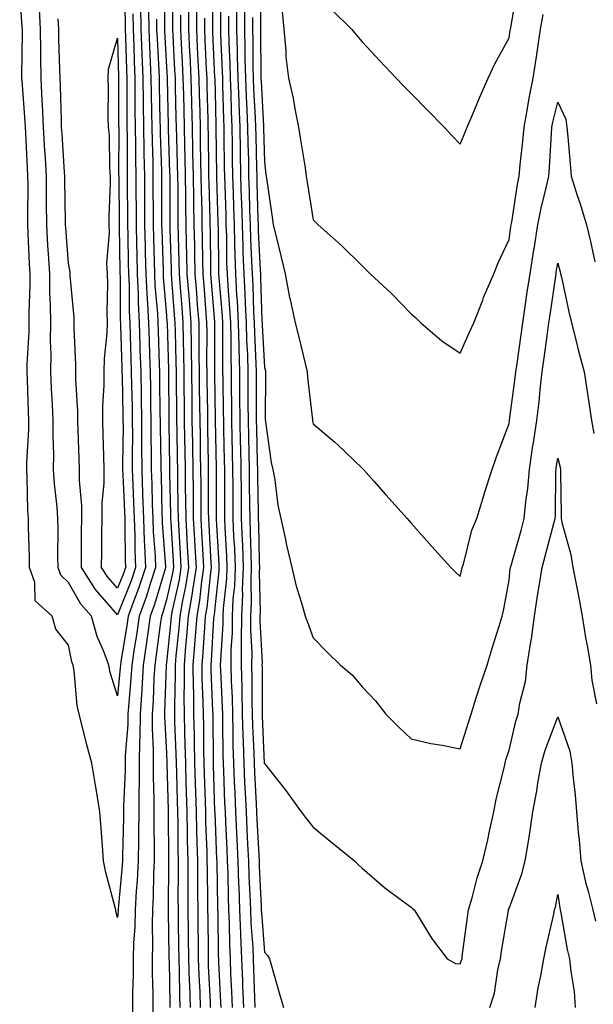
# Model space of a CAD drawing. Units: inches. Extents: x 952643 to 955283, y 7295258 to 7297898.
# Drawn here: x 953328 to 953445, y 7295833 to 7296034 of the extents above; entities that cross this region are included whole.
import ezdxf

# ---------------------------------------------------------------- set-up
doc = ezdxf.new("R2010")
doc.units = ezdxf.units.IN
doc.header["$MEASUREMENT"] = 0
doc.layers.add('Contour_95267295', color=7, linetype='Continuous', true_color=0x07a6ad)

msp = doc.modelspace()

# ---------------------------------------------------------------- linework, layer by layer
at = {"layer": 'Contour_95267295'}
for points in [[(953357.69, 7296041.56, 3223), (953357.64, 7296032.33, 3223), (953357.64, 7296031.92, 3223), (953357.66, 7296031.53, 3223), (953358.05, 7296024.26, 3223), (953358.17, 7296022.04, 3223), (953358.18, 7296021.92, 3223), (953358.18, 7296021.79, 3223), (953358.4, 7296012.27, 3223), (953358.41, 7296011.92, 3223), (953358.42, 7296011.55, 3223), (953358.69, 7296002.56, 3223), (953358.7, 7296001.92, 3223), (953358.72, 7296001.25, 3223), (953358.74, 7295992.61, 3223), (953358.75, 7295991.92, 3223), (953358.76, 7295991.21, 3223), (953359, 7295982.87, 3223), (953359.02, 7295981.92, 3223), (953359.1, 7295980.87, 3223), (953359.65, 7295973.52, 3223), (953359.78, 7295971.92, 3223), (953359.8, 7295970.17, 3223), (953359.97, 7295963.84, 3223), (953360, 7295961.92, 3223), (953360.02, 7295959.95, 3223), (953360.09, 7295953.96, 3223), (953360.12, 7295951.92, 3223), (953360.15, 7295949.82, 3223), (953360.24, 7295944.11, 3223), (953360.28, 7295941.92, 3223), (953360.3, 7295939.67, 3223), (953360.39, 7295934.26, 3223), (953360.41, 7295931.92, 3223), (953360.56, 7295929.41, 3223), (953360.83, 7295924.7, 3223), (953361, 7295921.92, 3223), (953360.61, 7295919.36, 3223), (953359.2, 7295913.07, 3223), (953359, 7295911.92, 3223), (953358.93, 7295911.04, 3223), (953358.05, 7295902.41, 3223), (953357.99, 7295901.98, 3223), (953357.98, 7295901.92, 3223), (953357.98, 7295901.85, 3223), (953357.67, 7295892.3, 3223), (953357.64, 7295891.92, 3223), (953357.64, 7295891.51, 3223), (953358.05, 7295883.94, 3223), (953358.13, 7295882, 3223), (953358.13, 7295881.84, 3223), (953358.38, 7295872.25, 3223), (953358.39, 7295871.92, 3223), (953358.39, 7295871.58, 3223), (953358.46, 7295862.33, 3223), (953358.47, 7295861.92, 3223), (953358.47, 7295861.5, 3223), (953358.4, 7295852.27, 3223), (953358.4, 7295851.57, 3223), (953358.55, 7295842.42, 3223), (953358.56, 7295841.92, 3223), (953358.58, 7295841.39, 3223), (953358.73, 7295832.6, 3223), (953358.75, 7295831.92, 3223)], [(953367.47, 7296041.34, 3229), (953367.43, 7296032.54, 3229), (953367.42, 7296031.92, 3229), (953367.45, 7296031.32, 3229), (953367.89, 7296022.08, 3229), (953367.9, 7296021.92, 3229), (953367.9, 7296021.77, 3229), (953368.05, 7296015.9, 3229), (953368.15, 7296012.02, 3229), (953368.15, 7296011.82, 3229), (953368.26, 7296002.13, 3229), (953368.26, 7296001.92, 3229), (953368.26, 7296001.71, 3229), (953368.56, 7295992.43, 3229), (953368.57, 7295991.92, 3229), (953368.59, 7295991.38, 3229), (953368.69, 7295982.56, 3229), (953368.71, 7295981.92, 3229), (953368.76, 7295981.21, 3229), (953369.42, 7295973.29, 3229), (953369.49, 7295971.92, 3229), (953369.52, 7295970.45, 3229), (953369.5, 7295963.37, 3229), (953369.53, 7295961.92, 3229), (953369.54, 7295960.43, 3229), (953369.66, 7295953.53, 3229), (953369.67, 7295951.92, 3229), (953369.71, 7295950.26, 3229), (953369.84, 7295943.71, 3229), (953369.88, 7295941.92, 3229), (953369.89, 7295940.08, 3229), (953369.89, 7295933.76, 3229), (953369.91, 7295931.92, 3229), (953369.98, 7295929.99, 3229), (953370.33, 7295924.2, 3229), (953370.41, 7295921.92, 3229), (953370.33, 7295919.64, 3229), (953369.65, 7295913.52, 3229), (953369.58, 7295911.92, 3229), (953369.57, 7295910.4, 3229), (953369.06, 7295902.93, 3229), (953369.05, 7295901.92, 3229), (953369.08, 7295900.89, 3229), (953369.46, 7295893.33, 3229), (953369.5, 7295891.92, 3229), (953369.53, 7295890.44, 3229), (953369.58, 7295883.45, 3229), (953369.62, 7295881.92, 3229), (953369.7, 7295880.27, 3229), (953369.93, 7295873.8, 3229), (953370.02, 7295871.92, 3229), (953370.12, 7295869.85, 3229), (953370.36, 7295864.23, 3229), (953370.47, 7295861.92, 3229), (953370.56, 7295859.41, 3229), (953370.64, 7295854.51, 3229), (953370.73, 7295851.92, 3229), (953370.84, 7295849.13, 3229), (953370.9, 7295844.77, 3229), (953371.03, 7295841.92, 3229), (953371.15, 7295838.82, 3229), (953371.35, 7295835.22, 3229), (953371.48, 7295831.92, 3229)], [(953369.11, 7296040.86, 3230), (953369.08, 7296032.95, 3230), (953369.07, 7296031.92, 3230), (953369.09, 7296030.88, 3230), (953369.45, 7296023.32, 3230), (953369.48, 7296021.92, 3230), (953369.53, 7296020.44, 3230), (953369.7, 7296013.57, 3230), (953369.77, 7296011.92, 3230), (953369.8, 7296010.17, 3230), (953369.87, 7296003.74, 3230), (953369.91, 7296001.92, 3230), (953369.95, 7296000.02, 3230), (953370.15, 7295994.02, 3230), (953370.21, 7295991.92, 3230), (953370.28, 7295989.69, 3230), (953370.34, 7295984.21, 3230), (953370.42, 7295981.92, 3230), (953370.57, 7295979.4, 3230), (953370.95, 7295974.82, 3230), (953371.11, 7295971.92, 3230), (953371.18, 7295968.79, 3230), (953371.17, 7295965.04, 3230), (953371.24, 7295961.92, 3230), (953371.27, 7295958.7, 3230), (953371.33, 7295955.2, 3230), (953371.36, 7295951.92, 3230), (953371.43, 7295948.54, 3230), (953371.49, 7295945.36, 3230), (953371.57, 7295941.92, 3230), (953371.59, 7295938.38, 3230), (953371.59, 7295935.46, 3230), (953371.62, 7295931.92, 3230), (953371.77, 7295928.2, 3230), (953371.92, 7295925.79, 3230), (953372.07, 7295921.92, 3230), (953371.92, 7295918.05, 3230), (953371.63, 7295915.5, 3230), (953371.47, 7295911.92, 3230), (953371.44, 7295908.53, 3230), (953371.2, 7295905.07, 3230), (953371.17, 7295901.92, 3230), (953371.26, 7295898.71, 3230), (953371.44, 7295895.31, 3230), (953371.52, 7295891.92, 3230), (953371.61, 7295888.36, 3230), (953371.63, 7295885.5, 3230), (953371.73, 7295881.92, 3230), (953371.9, 7295878.07, 3230), (953371.99, 7295875.86, 3230), (953372.16, 7295871.92, 3230), (953372.37, 7295867.6, 3230), (953372.42, 7295866.3, 3230), (953372.63, 7295861.92, 3230), (953372.79, 7295857.18, 3230), (953372.8, 7295856.67, 3230), (953372.96, 7295851.92, 3230), (953373.17, 7295847.04, 3230), (953373.19, 7295846.78, 3230), (953373.4, 7295841.92, 3230), (953373.58, 7295837.45, 3230), (953373.61, 7295836.36, 3230), (953373.78, 7295831.92, 3230)], [(953377.36, 7296041.23, 3235), (953377.28, 7296032.69, 3235), (953377.27, 7296031.92, 3235), (953377.29, 7296031.16, 3235), (953377.32, 7296022.65, 3235), (953377.34, 7296021.92, 3235), (953377.37, 7296021.24, 3235), (953377.86, 7296012.11, 3235), (953377.87, 7296011.92, 3235), (953377.87, 7296011.74, 3235), (953378.05, 7296004.81, 3235), (953378.37, 7296002.24, 3235), (953378.41, 7296001.92, 3235), (953378.48, 7296001.49, 3235), (953379.63, 7295993.5, 3235), (953379.88, 7295991.92, 3235), (953380.44, 7295989.53, 3235), (953381.48, 7295985.35, 3235), (953382.27, 7295981.92, 3235), (953383.22, 7295977.09, 3235), (953383.32, 7295976.65, 3235), (953384.33, 7295971.92, 3235), (953385.1, 7295968.97, 3235), (953386.38, 7295963.59, 3235), (953386.8, 7295961.92, 3235), (953386.86, 7295960.73, 3235), (953387.88, 7295952.09, 3235), (953387.89, 7295951.92, 3235), (953387.91, 7295951.78, 3235), (953388.05, 7295951.29, 3235), (953392.45, 7295947.52, 3235), (953393.1, 7295946.97, 3235), (953398.05, 7295942.2, 3235), (953398.19, 7295942.06, 3235), (953398.3, 7295941.92, 3235), (953400.42, 7295939.55, 3235), (953402.9, 7295936.77, 3235), (953407.23, 7295931.92, 3235), (953407.6, 7295931.47, 3235), (953408.05, 7295930.93, 3235), (953412.31, 7295926.18, 3235), (953416.15, 7295921.92, 3235), (953417.1, 7295920.97, 3235), (953418.05, 7295920.06, 3235), (953418.42, 7295921.55, 3235), (953418.51, 7295921.92, 3235), (953418.73, 7295922.6, 3235), (953420.43, 7295929.54, 3235), (953421.48, 7295931.92, 3235), (953422.95, 7295936.82, 3235), (953422.99, 7295936.98, 3235), (953424.63, 7295941.92, 3235), (953425.47, 7295944.5, 3235), (953428.05, 7295951.32, 3235), (953428.12, 7295951.85, 3235), (953428.14, 7295951.92, 3235), (953428.15, 7295952.02, 3235), (953429.33, 7295960.64, 3235), (953429.47, 7295961.92, 3235), (953429.7, 7295963.57, 3235), (953430.52, 7295969.45, 3235), (953430.85, 7295971.92, 3235), (953431.35, 7295975.22, 3235), (953431.79, 7295978.18, 3235), (953432.36, 7295981.92, 3235), (953433.13, 7295986.84, 3235), (953433.17, 7295987.04, 3235), (953433.96, 7295991.92, 3235), (953434.61, 7295995.36, 3235), (953435.66, 7295999.53, 3235), (953436.17, 7296001.92, 3235), (953436.32, 7296003.65, 3235), (953436.72, 7296010.59, 3235), (953436.83, 7296011.92, 3235), (953437.02, 7296012.95, 3235), (953438.05, 7296017, 3235), (953439.67, 7296013.54, 3235), (953439.9, 7296011.92, 3235), (953440.06, 7296009.91, 3235), (953440.53, 7296004.4, 3235), (953440.73, 7296001.92, 3235), (953442.01, 7295997.96, 3235), (953442.55, 7295996.42, 3235), (953443.86, 7295991.92, 3235), (953444.67, 7295988.54, 3235), (953445.59, 7295984.38, 3235)], [(953352.77, 7296036.64, 3220), (953352.83, 7296031.92, 3220), (953353.02, 7296026.95, 3220), (953353.02, 7296026.89, 3220), (953353.23, 7296021.92, 3220), (953353.28, 7296017.15, 3220), (953353.29, 7296016.68, 3220), (953353.35, 7296011.92, 3220), (953353.43, 7296007.3, 3220), (953353.45, 7296006.52, 3220), (953353.53, 7296001.92, 3220), (953353.55, 7295997.42, 3220), (953353.55, 7295996.42, 3220), (953353.58, 7295991.92, 3220), (953353.68, 7295987.55, 3220), (953353.72, 7295986.25, 3220), (953353.82, 7295981.92, 3220), (953354, 7295977.87, 3220), (953354.18, 7295975.79, 3220), (953354.36, 7295971.92, 3220), (953354.48, 7295968.35, 3220), (953354.57, 7295965.4, 3220), (953354.69, 7295961.92, 3220), (953354.75, 7295958.62, 3220), (953354.8, 7295955.17, 3220), (953354.85, 7295951.92, 3220), (953354.87, 7295948.74, 3220), (953354.93, 7295945.04, 3220), (953354.94, 7295941.92, 3220), (953355.04, 7295938.91, 3220), (953355.14, 7295934.83, 3220), (953355.23, 7295931.92, 3220), (953355.34, 7295929.21, 3220), (953355.72, 7295924.25, 3220), (953355.81, 7295921.92, 3220), (953354.71, 7295918.58, 3220), (953353.96, 7295916.01, 3220), (953352.46, 7295911.92, 3220), (953351.91, 7295908.06, 3220), (953351.47, 7295905.34, 3220), (953350.96, 7295901.92, 3220), (953350.78, 7295899.19, 3220), (953350.33, 7295894.2, 3220), (953350.18, 7295891.92, 3220), (953350.15, 7295889.82, 3220), (953349.62, 7295883.49, 3220), (953349.6, 7295881.92, 3220), (953349.59, 7295880.38, 3220), (953349.25, 7295873.12, 3220), (953349.25, 7295871.92, 3220), (953349.24, 7295870.73, 3220), (953349.05, 7295862.92, 3220), (953349.05, 7295861.92, 3220), (953349, 7295860.97, 3220), (953348.18, 7295852.05, 3220), (953348.17, 7295851.92, 3220), (953348.17, 7295851.8, 3220), (953348.05, 7295850.34, 3220), (953347.73, 7295851.6, 3220), (953347.68, 7295851.92, 3220), (953347.58, 7295852.39, 3220), (953345.67, 7295859.54, 3220), (953345.21, 7295861.92, 3220), (953344.95, 7295865.02, 3220), (953344.69, 7295868.56, 3220), (953344.42, 7295871.92, 3220), (953343.72, 7295876.25, 3220), (953343.55, 7295877.42, 3220), (953342.8, 7295881.92, 3220), (953341.78, 7295885.65, 3220), (953340.98, 7295888.99, 3220), (953340.22, 7295891.92, 3220), (953339.82, 7295893.69, 3220), (953339.18, 7295900.79, 3220), (953338.98, 7295901.92, 3220), (953338.72, 7295902.59, 3220), (953338.05, 7295906.04, 3220), (953335.45, 7295909.32, 3220), (953334.67, 7295911.92, 3220), (953331.18, 7295915.05, 3220), (953331.17, 7295918.8, 3220), (953330.08, 7295921.92, 3220), (953330.05, 7295923.92, 3220), (953329.85, 7295930.12, 3220), (953329.82, 7295931.92, 3220), (953329.7, 7295933.57, 3220), (953329.58, 7295940.39, 3220), (953329.49, 7295941.92, 3220), (953329.5, 7295943.37, 3220), (953329.89, 7295950.08, 3220), (953329.9, 7295951.92, 3220), (953329.83, 7295953.7, 3220), (953329.62, 7295960.35, 3220), (953329.56, 7295961.92, 3220), (953329.57, 7295963.44, 3220), (953329.97, 7295970, 3220), (953329.98, 7295971.92, 3220), (953329.97, 7295973.84, 3220), (953330.22, 7295979.75, 3220), (953330.21, 7295981.92, 3220), (953330.08, 7295983.95, 3220), (953329.79, 7295990.18, 3220), (953329.68, 7295991.92, 3220), (953329.68, 7295993.55, 3220), (953329.75, 7296000.22, 3220), (953329.74, 7296001.92, 3220), (953329.65, 7296003.52, 3220), (953329.29, 7296010.68, 3220), (953329.21, 7296011.92, 3220), (953329.16, 7296013.03, 3220), (953328.54, 7296021.43, 3220), (953328.51, 7296021.92, 3220), (953328.51, 7296022.38, 3220), (953328.61, 7296031.36, 3220), (953328.6, 7296031.92, 3220), (953328.57, 7296032.44, 3220), (953328.05, 7296039.6, 3220)], [(953349.4, 7296040.57, 3218), (953349.59, 7296033.46, 3218), (953349.61, 7296031.92, 3218), (953349.67, 7296030.3, 3218), (953349.85, 7296023.72, 3218), (953349.92, 7296021.92, 3218), (953349.94, 7296020.03, 3218), (953349.94, 7296013.81, 3218), (953349.97, 7296011.92, 3218), (953350, 7296009.97, 3218), (953349.99, 7296003.86, 3218), (953350.03, 7296001.92, 3218), (953350.04, 7295999.93, 3218), (953350.08, 7295993.95, 3218), (953350.09, 7295991.92, 3218), (953350.14, 7295989.83, 3218), (953350.25, 7295984.12, 3218), (953350.3, 7295981.92, 3218), (953350.4, 7295979.57, 3218), (953350.43, 7295974.3, 3218), (953350.54, 7295971.92, 3218), (953350.63, 7295969.34, 3218), (953350.77, 7295964.64, 3218), (953350.86, 7295961.92, 3218), (953350.91, 7295959.06, 3218), (953351.01, 7295954.88, 3218), (953351.06, 7295951.92, 3218), (953351.07, 7295948.9, 3218), (953351.03, 7295944.9, 3218), (953351.05, 7295941.92, 3218), (953351.15, 7295938.82, 3218), (953351.3, 7295935.17, 3218), (953351.41, 7295931.92, 3218), (953351.55, 7295928.42, 3218), (953351.57, 7295925.44, 3218), (953351.71, 7295921.92, 3218), (953350.8, 7295919.17, 3218), (953348.05, 7295912.25, 3218), (953343.51, 7295917.38, 3218), (953340.66, 7295921.92, 3218), (953340.68, 7295924.55, 3218), (953340.7, 7295929.27, 3218), (953340.72, 7295931.92, 3218), (953340.73, 7295934.6, 3218), (953340.26, 7295939.71, 3218), (953340.28, 7295941.92, 3218), (953340.21, 7295944.08, 3218), (953339.97, 7295950, 3218), (953339.92, 7295951.92, 3218), (953339.92, 7295953.79, 3218), (953339.51, 7295960.46, 3218), (953339.52, 7295961.92, 3218), (953339.55, 7295963.42, 3218), (953339.15, 7295970.82, 3218), (953339.18, 7295971.92, 3218), (953339.15, 7295973.02, 3218), (953338.39, 7295981.58, 3218), (953338.38, 7295981.92, 3218), (953338.37, 7295982.24, 3218), (953338.05, 7295984.13, 3218), (953337.48, 7295991.35, 3218), (953337.44, 7295991.92, 3218), (953337.44, 7295992.53, 3218), (953337.28, 7296001.15, 3218), (953337.28, 7296001.92, 3218), (953337.23, 7296002.74, 3218), (953336.7, 7296010.57, 3218), (953336.62, 7296011.92, 3218), (953336.56, 7296013.41, 3218), (953336.38, 7296020.25, 3218), (953336.29, 7296021.92, 3218), (953336.27, 7296023.7, 3218), (953336.08, 7296029.95, 3218), (953336.06, 7296031.92, 3218), (953335.94, 7296034.03, 3218)], [(953359.32, 7296040.65, 3224), (953359.27, 7296033.14, 3224), (953359.26, 7296031.92, 3224), (953359.33, 7296030.64, 3224), (953359.71, 7296023.58, 3224), (953359.8, 7296021.92, 3224), (953359.84, 7296020.13, 3224), (953359.98, 7296013.85, 3224), (953360.03, 7296011.92, 3224), (953360.07, 7296009.9, 3224), (953360.26, 7296004.13, 3224), (953360.3, 7296001.92, 3224), (953360.34, 7295999.63, 3224), (953360.34, 7295994.21, 3224), (953360.38, 7295991.92, 3224), (953360.43, 7295989.54, 3224), (953360.58, 7295984.45, 3224), (953360.63, 7295981.92, 3224), (953360.85, 7295979.12, 3224), (953361.16, 7295975.03, 3224), (953361.4, 7295971.92, 3224), (953361.44, 7295968.53, 3224), (953361.53, 7295965.4, 3224), (953361.57, 7295961.92, 3224), (953361.61, 7295958.36, 3224), (953361.64, 7295955.51, 3224), (953361.69, 7295951.92, 3224), (953361.75, 7295948.22, 3224), (953361.79, 7295945.66, 3224), (953361.86, 7295941.92, 3224), (953361.89, 7295938.08, 3224), (953361.93, 7295935.8, 3224), (953361.97, 7295931.92, 3224), (953362.2, 7295927.77, 3224), (953362.3, 7295926.17, 3224), (953362.54, 7295921.92, 3224), (953361.95, 7295918.02, 3224), (953361.31, 7295915.18, 3224), (953360.75, 7295911.92, 3224), (953360.55, 7295909.42, 3224), (953359.97, 7295903.84, 3224), (953359.82, 7295901.92, 3224), (953359.84, 7295900.13, 3224), (953359.66, 7295893.53, 3224), (953359.68, 7295891.92, 3224), (953359.72, 7295890.25, 3224), (953359.97, 7295883.84, 3224), (953360.01, 7295881.92, 3224), (953360.08, 7295879.89, 3224), (953360.23, 7295874.1, 3224), (953360.29, 7295871.92, 3224), (953360.34, 7295869.63, 3224), (953360.37, 7295864.24, 3224), (953360.43, 7295861.92, 3224), (953360.44, 7295859.53, 3224), (953360.4, 7295854.27, 3224), (953360.41, 7295851.92, 3224), (953360.44, 7295849.53, 3224), (953360.53, 7295844.4, 3224), (953360.56, 7295841.92, 3224), (953360.64, 7295839.33, 3224), (953360.73, 7295834.6, 3224), (953360.81, 7295831.92, 3224)], [(953391.94, 7296035.81, 3237), (953395.84, 7296031.92, 3237), (953396.88, 7296030.75, 3237), (953398.05, 7296029.34, 3237), (953401.62, 7296025.49, 3237), (953405.02, 7296021.92, 3237), (953406.52, 7296020.39, 3237), (953408.05, 7296018.82, 3237), (953411.47, 7296015.34, 3237), (953414.78, 7296011.92, 3237), (953416.36, 7296010.23, 3237), (953418.05, 7296008.46, 3237), (953419.08, 7296010.89, 3237), (953419.48, 7296011.92, 3237), (953420.56, 7296014.43, 3237), (953422.04, 7296017.93, 3237), (953423.8, 7296021.92, 3237), (953425.13, 7296024.84, 3237), (953428.05, 7296030.16, 3237), (953428.3, 7296031.67, 3237), (953428.34, 7296031.92, 3237), (953428.4, 7296032.27, 3237), (953429.78, 7296040.19, 3237)], [(953351.18, 7296035.05, 3219), (953351.21, 7296031.92, 3219), (953351.35, 7296028.62, 3219), (953351.44, 7296025.31, 3219), (953351.58, 7296021.92, 3219), (953351.61, 7296018.36, 3219), (953351.61, 7296015.48, 3219), (953351.66, 7296011.92, 3219), (953351.72, 7296008.25, 3219), (953351.72, 7296005.59, 3219), (953351.78, 7296001.92, 3219), (953351.8, 7295998.17, 3219), (953351.82, 7295995.69, 3219), (953351.84, 7295991.92, 3219), (953351.93, 7295988.04, 3219), (953351.97, 7295985.84, 3219), (953352.06, 7295981.92, 3219), (953352.25, 7295977.72, 3219), (953352.26, 7295976.13, 3219), (953352.45, 7295971.92, 3219), (953352.6, 7295967.37, 3219), (953352.63, 7295966.5, 3219), (953352.78, 7295961.92, 3219), (953352.86, 7295957.11, 3219), (953352.87, 7295956.74, 3219), (953352.95, 7295951.92, 3219), (953352.97, 7295947, 3219), (953352.97, 7295946.84, 3219), (953352.99, 7295941.92, 3219), (953353.16, 7295937.03, 3219), (953353.17, 7295936.8, 3219), (953353.32, 7295931.92, 3219), (953353.5, 7295927.37, 3219), (953353.58, 7295926.39, 3219), (953353.76, 7295921.92, 3219), (953352.35, 7295917.62, 3219), (953351.42, 7295915.29, 3219), (953350.19, 7295911.92, 3219), (953349.92, 7295910.05, 3219), (953348.71, 7295902.58, 3219), (953348.62, 7295901.92, 3219), (953348.58, 7295901.39, 3219), (953348.05, 7295895.69, 3219), (953346.56, 7295900.43, 3219), (953346.29, 7295901.92, 3219), (953345.27, 7295904.7, 3219), (953343.9, 7295907.77, 3219), (953342.71, 7295911.92, 3219), (953340.55, 7295914.42, 3219), (953338.05, 7295918.81, 3219), (953336.46, 7295920.33, 3219), (953335.9, 7295921.92, 3219), (953335.87, 7295924.1, 3219), (953335.9, 7295929.77, 3219), (953335.87, 7295931.92, 3219), (953335.71, 7295934.26, 3219), (953335.16, 7295939.03, 3219), (953334.97, 7295941.92, 3219), (953335, 7295944.97, 3219), (953334.86, 7295948.73, 3219), (953334.89, 7295951.92, 3219), (953334.74, 7295955.23, 3219), (953334.56, 7295958.43, 3219), (953334.42, 7295961.92, 3219), (953334.46, 7295965.51, 3219), (953334.35, 7295968.22, 3219), (953334.39, 7295971.92, 3219), (953334.37, 7295975.6, 3219), (953334.23, 7295978.1, 3219), (953334.21, 7295981.92, 3219), (953333.96, 7295986.01, 3219), (953333.82, 7295987.69, 3219), (953333.57, 7295991.92, 3219), (953333.55, 7295996.42, 3219), (953333.53, 7295997.4, 3219), (953333.51, 7296001.92, 3219), (953333.23, 7296006.74, 3219), (953333.21, 7296007.08, 3219), (953332.92, 7296011.92, 3219), (953332.7, 7296016.57, 3219), (953332.64, 7296017.33, 3219), (953332.41, 7296021.92, 3219), (953332.36, 7296026.23, 3219), (953332.38, 7296027.59, 3219), (953332.33, 7296031.92, 3219), (953332.11, 7296035.98, 3219)], [(953354.39, 7296035.58, 3221), (953354.43, 7296031.92, 3221), (953354.56, 7296028.43, 3221), (953354.74, 7296025.23, 3221), (953354.88, 7296021.92, 3221), (953354.92, 7296018.79, 3221), (953355, 7296014.97, 3221), (953355.04, 7296011.92, 3221), (953355.09, 7296008.96, 3221), (953355.23, 7296004.74, 3221), (953355.28, 7296001.92, 3221), (953355.29, 7295999.16, 3221), (953355.31, 7295994.66, 3221), (953355.32, 7295991.92, 3221), (953355.38, 7295989.25, 3221), (953355.53, 7295984.44, 3221), (953355.59, 7295981.92, 3221), (953355.69, 7295979.56, 3221), (953356.18, 7295973.79, 3221), (953356.27, 7295971.92, 3221), (953356.33, 7295970.2, 3221), (953356.56, 7295963.41, 3221), (953356.6, 7295961.92, 3221), (953356.62, 7295960.49, 3221), (953356.72, 7295953.25, 3221), (953356.75, 7295951.92, 3221), (953356.75, 7295950.62, 3221), (953356.89, 7295943.08, 3221), (953356.9, 7295941.92, 3221), (953356.93, 7295940.8, 3221), (953357.11, 7295932.86, 3221), (953357.14, 7295931.92, 3221), (953357.17, 7295931.04, 3221), (953357.85, 7295922.12, 3221), (953357.85, 7295921.92, 3221), (953357.77, 7295921.64, 3221), (953355.63, 7295914.34, 3221), (953354.74, 7295911.92, 3221), (953354.18, 7295908.05, 3221), (953353.92, 7295906.05, 3221), (953353.3, 7295901.92, 3221), (953353, 7295896.97, 3221), (953352.98, 7295896.85, 3221), (953352.67, 7295891.92, 3221), (953352.6, 7295887.37, 3221), (953352.52, 7295886.39, 3221), (953352.45, 7295881.92, 3221), (953352.44, 7295877.53, 3221), (953352.39, 7295876.26, 3221), (953352.37, 7295871.92, 3221), (953352.34, 7295867.63, 3221), (953352.31, 7295866.18, 3221), (953352.28, 7295861.92, 3221), (953352.07, 7295857.9, 3221), (953351.88, 7295855.75, 3221), (953351.66, 7295851.92, 3221), (953351.59, 7295848.38, 3221), (953351.32, 7295845.19, 3221), (953351.23, 7295841.92, 3221), (953351.23, 7295838.74, 3221), (953351.1, 7295834.97, 3221), (953351.1, 7295828.87, 3221)], [(953360.91, 7296034.78, 3225), (953360.9, 7296031.92, 3225), (953361.05, 7296028.92, 3225), (953361.25, 7296025.12, 3225), (953361.42, 7296021.92, 3225), (953361.5, 7296018.47, 3225), (953361.58, 7296015.45, 3225), (953361.65, 7296011.92, 3225), (953361.73, 7296008.24, 3225), (953361.81, 7296005.68, 3225), (953361.89, 7296001.92, 3225), (953361.96, 7295998.01, 3225), (953361.96, 7295995.83, 3225), (953362.02, 7295991.92, 3225), (953362.1, 7295987.87, 3225), (953362.16, 7295986.03, 3225), (953362.24, 7295981.92, 3225), (953362.59, 7295977.38, 3225), (953362.66, 7295976.53, 3225), (953363.02, 7295971.92, 3225), (953363.08, 7295966.95, 3225), (953363.08, 7295966.89, 3225), (953363.14, 7295961.92, 3225), (953363.2, 7295957.07, 3225), (953363.21, 7295956.76, 3225), (953363.26, 7295951.92, 3225), (953363.34, 7295947.21, 3225), (953363.35, 7295946.62, 3225), (953363.43, 7295941.92, 3225), (953363.48, 7295937.35, 3225), (953363.48, 7295936.49, 3225), (953363.52, 7295931.92, 3225), (953363.76, 7295927.63, 3225), (953363.84, 7295926.13, 3225), (953364.09, 7295921.92, 3225), (953363.36, 7295917.23, 3225), (953363.3, 7295916.67, 3225), (953362.49, 7295911.92, 3225), (953362.16, 7295907.81, 3225), (953361.96, 7295905.83, 3225), (953361.63, 7295901.92, 3225), (953361.67, 7295898.3, 3225), (953361.59, 7295895.46, 3225), (953361.63, 7295891.92, 3225), (953361.72, 7295888.25, 3225), (953361.82, 7295885.69, 3225), (953361.91, 7295881.92, 3225), (953362.02, 7295877.95, 3225), (953362.07, 7295875.94, 3225), (953362.19, 7295871.92, 3225), (953362.29, 7295867.68, 3225), (953362.3, 7295866.17, 3225), (953362.4, 7295861.92, 3225), (953362.42, 7295857.55, 3225), (953362.41, 7295856.28, 3225), (953362.42, 7295851.92, 3225), (953362.48, 7295847.49, 3225), (953362.5, 7295846.37, 3225), (953362.56, 7295841.92, 3225), (953362.71, 7295837.26, 3225), (953362.72, 7295836.59, 3225), (953362.87, 7295831.92, 3225)], [(953362.55, 7296036.42, 3226), (953362.53, 7296031.92, 3226), (953362.77, 7296027.2, 3226), (953362.8, 7296026.67, 3226), (953363.04, 7296021.92, 3226), (953363.16, 7296017.03, 3226), (953363.16, 7296016.81, 3226), (953363.27, 7296011.92, 3226), (953363.37, 7296007.24, 3226), (953363.38, 7296006.59, 3226), (953363.48, 7296001.92, 3226), (953363.56, 7295997.43, 3226), (953363.59, 7295996.38, 3226), (953363.67, 7295991.92, 3226), (953363.75, 7295987.62, 3226), (953363.76, 7295986.21, 3226), (953363.85, 7295981.92, 3226), (953364.15, 7295978.02, 3226), (953364.35, 7295975.62, 3226), (953364.63, 7295971.92, 3226), (953364.68, 7295968.55, 3226), (953364.66, 7295965.31, 3226), (953364.7, 7295961.92, 3226), (953364.75, 7295958.62, 3226), (953364.8, 7295955.17, 3226), (953364.85, 7295951.92, 3226), (953364.9, 7295948.77, 3226), (953364.96, 7295945.01, 3226), (953365.01, 7295941.92, 3226), (953365.04, 7295938.91, 3226), (953365.04, 7295934.93, 3226), (953365.07, 7295931.92, 3226), (953365.23, 7295929.1, 3226), (953365.48, 7295924.49, 3226), (953365.63, 7295921.92, 3226), (953365.19, 7295919.06, 3226), (953364.8, 7295915.17, 3226), (953364.23, 7295911.92, 3226), (953363.9, 7295907.77, 3226), (953363.8, 7295906.17, 3226), (953363.45, 7295901.92, 3226), (953363.5, 7295897.37, 3226), (953363.54, 7295896.43, 3226), (953363.59, 7295891.92, 3226), (953363.68, 7295887.55, 3226), (953363.69, 7295886.28, 3226), (953363.79, 7295881.92, 3226), (953363.92, 7295877.79, 3226), (953363.98, 7295875.99, 3226), (953364.09, 7295871.92, 3226), (953364.18, 7295868.05, 3226), (953364.27, 7295865.7, 3226), (953364.36, 7295861.92, 3226), (953364.38, 7295858.25, 3226), (953364.42, 7295855.55, 3226), (953364.44, 7295851.92, 3226), (953364.48, 7295848.35, 3226), (953364.51, 7295845.46, 3226), (953364.55, 7295841.92, 3226), (953364.66, 7295838.53, 3226), (953364.83, 7295835.14, 3226), (953364.92, 7295831.92, 3226)], [(953364.18, 7296035.79, 3227), (953364.16, 7296031.92, 3227), (953364.35, 7296028.22, 3227), (953364.48, 7296025.49, 3227), (953364.66, 7296021.92, 3227), (953364.74, 7296018.61, 3227), (953364.83, 7296015.14, 3227), (953364.91, 7296011.92, 3227), (953364.96, 7296008.83, 3227), (953365, 7296004.97, 3227), (953365.07, 7296001.92, 3227), (953365.12, 7295998.99, 3227), (953365.25, 7295994.72, 3227), (953365.3, 7295991.92, 3227), (953365.35, 7295989.22, 3227), (953365.41, 7295984.56, 3227), (953365.46, 7295981.92, 3227), (953365.65, 7295979.52, 3227), (953366.1, 7295973.87, 3227), (953366.25, 7295971.92, 3227), (953366.27, 7295970.14, 3227), (953366.25, 7295963.72, 3227), (953366.27, 7295961.92, 3227), (953366.29, 7295960.16, 3227), (953366.4, 7295953.57, 3227), (953366.42, 7295951.92, 3227), (953366.45, 7295950.32, 3227), (953366.58, 7295943.39, 3227), (953366.59, 7295941.92, 3227), (953366.6, 7295940.47, 3227), (953366.6, 7295933.37, 3227), (953366.61, 7295931.92, 3227), (953366.69, 7295930.56, 3227), (953367.12, 7295922.85, 3227), (953367.17, 7295921.92, 3227), (953367.01, 7295920.88, 3227), (953366.28, 7295913.69, 3227), (953365.98, 7295911.92, 3227), (953365.79, 7295909.66, 3227), (953365.48, 7295904.49, 3227), (953365.27, 7295901.92, 3227), (953365.3, 7295899.17, 3227), (953365.51, 7295894.46, 3227), (953365.54, 7295891.92, 3227), (953365.6, 7295889.47, 3227), (953365.63, 7295884.34, 3227), (953365.69, 7295881.92, 3227), (953365.76, 7295879.63, 3227), (953365.94, 7295874.03, 3227), (953366, 7295871.92, 3227), (953366.05, 7295869.92, 3227), (953366.28, 7295863.69, 3227), (953366.32, 7295861.92, 3227), (953366.33, 7295860.2, 3227), (953366.44, 7295853.53, 3227), (953366.45, 7295851.92, 3227), (953366.47, 7295850.34, 3227), (953366.54, 7295843.43, 3227), (953366.56, 7295841.92, 3227), (953366.6, 7295840.47, 3227), (953366.96, 7295833.01, 3227), (953366.99, 7295831.92, 3227)], [(953372.38, 7296036.25, 3232), (953372.35, 7296031.92, 3232), (953372.46, 7296027.51, 3232), (953372.51, 7296026.38, 3232), (953372.62, 7296021.92, 3232), (953372.81, 7296017.16, 3232), (953372.82, 7296016.69, 3232), (953373.01, 7296011.92, 3232), (953373.1, 7296006.97, 3232), (953373.1, 7296006.87, 3232), (953373.19, 7296001.92, 3232), (953373.33, 7295997.2, 3232), (953373.35, 7295996.62, 3232), (953373.49, 7295991.92, 3232), (953373.63, 7295987.5, 3232), (953373.68, 7295986.29, 3232), (953373.83, 7295981.92, 3232), (953374.06, 7295977.93, 3232), (953374.12, 7295975.85, 3232), (953374.34, 7295971.92, 3232), (953374.43, 7295968.3, 3232), (953374.58, 7295965.39, 3232), (953374.67, 7295961.92, 3232), (953374.7, 7295958.57, 3232), (953374.69, 7295955.28, 3232), (953374.72, 7295951.92, 3232), (953374.79, 7295948.66, 3232), (953374.87, 7295945.1, 3232), (953374.93, 7295941.92, 3232), (953374.96, 7295938.83, 3232), (953375.03, 7295934.94, 3232), (953375.06, 7295931.92, 3232), (953375.18, 7295929.05, 3232), (953375.27, 7295924.7, 3232), (953375.38, 7295921.92, 3232), (953375.27, 7295919.14, 3232), (953375.36, 7295914.61, 3232), (953375.24, 7295911.92, 3232), (953375.22, 7295909.09, 3232), (953375.46, 7295904.51, 3232), (953375.43, 7295901.92, 3232), (953375.5, 7295899.37, 3232), (953375.5, 7295894.47, 3232), (953375.57, 7295891.92, 3232), (953375.63, 7295889.5, 3232), (953375.88, 7295884.09, 3232), (953375.94, 7295881.92, 3232), (953376.03, 7295879.9, 3232), (953376.36, 7295873.61, 3232), (953376.44, 7295871.92, 3232), (953376.51, 7295870.38, 3232), (953376.9, 7295863.07, 3232), (953376.96, 7295861.92, 3232), (953376.99, 7295860.86, 3232), (953377.4, 7295852.57, 3232), (953377.42, 7295851.92, 3232), (953377.44, 7295851.31, 3232), (953378.05, 7295843.23, 3232), (953378.67, 7295842.54, 3232), (953379.11, 7295841.92, 3232), (953379.53, 7295840.44, 3232), (953381.05, 7295834.92, 3232), (953381.94, 7295831.92, 3232)], [(953374.02, 7296035.95, 3233), (953373.99, 7296031.92, 3233), (953374.09, 7296027.96, 3233), (953374.09, 7296025.88, 3233), (953374.19, 7296021.92, 3233), (953374.34, 7296018.21, 3233), (953374.49, 7296015.48, 3233), (953374.63, 7296011.92, 3233), (953374.69, 7296008.56, 3233), (953374.78, 7296005.19, 3233), (953374.84, 7296001.92, 3233), (953374.92, 7295998.8, 3233), (953375.04, 7295994.93, 3233), (953375.13, 7295991.92, 3233), (953375.22, 7295989.09, 3233), (953375.44, 7295984.53, 3233), (953375.53, 7295981.92, 3233), (953375.67, 7295979.54, 3233), (953375.84, 7295974.13, 3233), (953375.96, 7295971.92, 3233), (953376.01, 7295969.88, 3233), (953376.34, 7295963.63, 3233), (953376.39, 7295961.92, 3233), (953376.4, 7295960.27, 3233), (953376.39, 7295953.58, 3233), (953376.4, 7295951.92, 3233), (953376.44, 7295950.31, 3233), (953376.59, 7295943.38, 3233), (953376.62, 7295941.92, 3233), (953376.63, 7295940.5, 3233), (953376.77, 7295933.2, 3233), (953376.78, 7295931.92, 3233), (953376.83, 7295930.7, 3233), (953377, 7295922.97, 3233), (953377.03, 7295921.92, 3233), (953377, 7295920.87, 3233), (953377.16, 7295912.81, 3233), (953377.12, 7295911.92, 3233), (953377.12, 7295910.99, 3233), (953377.57, 7295902.4, 3233), (953377.56, 7295901.92, 3233), (953377.58, 7295901.45, 3233), (953377.58, 7295892.39, 3233), (953377.59, 7295891.92, 3233), (953377.6, 7295891.47, 3233), (953378.04, 7295881.91, 3233), (953378.05, 7295881.79, 3233), (953382.44, 7295876.31, 3233), (953385.56, 7295871.92, 3233), (953386.65, 7295870.52, 3233), (953388.05, 7295868.83, 3233), (953391.83, 7295865.7, 3233), (953396.48, 7295861.92, 3233), (953397.27, 7295861.14, 3233), (953398.05, 7295860.44, 3233), (953402.57, 7295856.44, 3233), (953406.07, 7295853.9, 3233), (953408.05, 7295852.42, 3233), (953408.31, 7295852.18, 3233), (953408.65, 7295851.92, 3233), (953409.72, 7295850.25, 3233), (953412.24, 7295846.11, 3233), (953415.4, 7295841.92, 3233), (953417.08, 7295840.95, 3233), (953418.05, 7295840.86, 3233), (953418.37, 7295841.6, 3233), (953418.45, 7295841.92, 3233), (953418.51, 7295842.38, 3233), (953419.54, 7295850.43, 3233), (953419.77, 7295851.92, 3233), (953420.5, 7295854.37, 3233), (953421.54, 7295858.43, 3233), (953422.71, 7295861.92, 3233), (953423.74, 7295866.23, 3233), (953424.09, 7295867.96, 3233), (953424.98, 7295871.92, 3233), (953425.42, 7295874.55, 3233), (953427.04, 7295880.91, 3233), (953427.24, 7295881.92, 3233), (953427.43, 7295882.54, 3233), (953428.05, 7295884.56, 3233), (953429.46, 7295890.51, 3233), (953429.92, 7295891.92, 3233), (953430.27, 7295894.14, 3233), (953431.39, 7295898.58, 3233), (953431.79, 7295901.92, 3233), (953432.44, 7295906.31, 3233), (953432.64, 7295907.33, 3233), (953433.26, 7295911.92, 3233), (953433.84, 7295916.13, 3233), (953434.21, 7295918.08, 3233), (953434.8, 7295921.92, 3233), (953435.51, 7295924.46, 3233), (953437.27, 7295931.14, 3233), (953437.48, 7295931.92, 3233), (953437.53, 7295932.44, 3233), (953437.64, 7295941.51, 3233), (953437.67, 7295941.92, 3233), (953437.72, 7295942.25, 3233), (953438.05, 7295944.24, 3233), (953438.51, 7295942.38, 3233), (953438.6, 7295941.92, 3233), (953438.58, 7295941.39, 3233), (953438.71, 7295932.58, 3233), (953438.69, 7295931.92, 3233), (953438.87, 7295931.1, 3233), (953440.67, 7295924.54, 3233), (953441.12, 7295921.92, 3233), (953441.84, 7295918.13, 3233), (953442.22, 7295916.09, 3233), (953443.03, 7295911.92, 3233), (953443.67, 7295907.55, 3233), (953444.03, 7295905.94, 3233), (953444.7, 7295901.92, 3233), (953444.99, 7295898.86, 3233), (953445.92, 7295894.05, 3233)], [(953381.7, 7296035.57, 3236), (953382.01, 7296031.92, 3236), (953382.42, 7296027.55, 3236), (953382.45, 7296026.32, 3236), (953382.96, 7296021.92, 3236), (953383.94, 7296017.81, 3236), (953384.28, 7296015.69, 3236), (953385.06, 7296011.92, 3236), (953385.43, 7296009.3, 3236), (953386.36, 7296003.61, 3236), (953386.61, 7296001.92, 3236), (953386.8, 7296000.67, 3236), (953388.05, 7295992.99, 3236), (953388.56, 7295992.43, 3236), (953389.02, 7295991.92, 3236), (953393.84, 7295987.71, 3236), (953398.05, 7295983.58, 3236), (953398.89, 7295982.76, 3236), (953399.69, 7295981.92, 3236), (953404.06, 7295977.93, 3236), (953408.05, 7295973.78, 3236), (953409.03, 7295972.9, 3236), (953410.06, 7295971.92, 3236), (953414.33, 7295968.2, 3236), (953418.05, 7295965.73, 3236), (953420, 7295969.97, 3236), (953420.83, 7295971.92, 3236), (953422.67, 7295976.54, 3236), (953422.87, 7295977.1, 3236), (953424.93, 7295981.92, 3236), (953425.82, 7295984.15, 3236), (953428.05, 7295988.95, 3236), (953428.43, 7295991.54, 3236), (953428.49, 7295991.92, 3236), (953428.6, 7295992.47, 3236), (953429.77, 7296000.2, 3236), (953430.14, 7296001.92, 3236), (953430.34, 7296004.21, 3236), (953430.9, 7296009.07, 3236), (953431.15, 7296011.92, 3236), (953431.85, 7296015.72, 3236), (953432.15, 7296017.82, 3236), (953433, 7296021.92, 3236), (953433.67, 7296026.3, 3236), (953433.87, 7296027.74, 3236), (953434.5, 7296031.92, 3236), (953435.01, 7296034.96, 3236)], [(953356.01, 7296033.96, 3222), (953356.03, 7296031.92, 3222), (953356.11, 7296029.98, 3222), (953356.46, 7296023.51, 3222), (953356.53, 7296021.92, 3222), (953356.55, 7296020.42, 3222), (953356.71, 7296013.26, 3222), (953356.73, 7296011.92, 3222), (953356.75, 7296010.62, 3222), (953357.01, 7296002.96, 3222), (953357.02, 7296001.92, 3222), (953357.03, 7296000.9, 3222), (953357.05, 7295992.92, 3222), (953357.05, 7295991.92, 3222), (953357.08, 7295990.95, 3222), (953357.34, 7295982.63, 3222), (953357.35, 7295981.92, 3222), (953357.38, 7295981.25, 3222), (953358.05, 7295973.38, 3222), (953358.15, 7295972.02, 3222), (953358.16, 7295971.92, 3222), (953358.16, 7295971.81, 3222), (953358.43, 7295962.3, 3222), (953358.43, 7295961.92, 3222), (953358.44, 7295961.53, 3222), (953358.54, 7295952.41, 3222), (953358.54, 7295951.92, 3222), (953358.55, 7295951.42, 3222), (953358.68, 7295942.55, 3222), (953358.69, 7295941.92, 3222), (953358.69, 7295941.28, 3222), (953358.85, 7295932.72, 3222), (953358.86, 7295931.92, 3222), (953358.91, 7295931.06, 3222), (953359.38, 7295923.25, 3222), (953359.45, 7295921.92, 3222), (953359.26, 7295920.71, 3222), (953358.05, 7295915.26, 3222), (953357.29, 7295912.68, 3222), (953357.01, 7295911.92, 3222), (953356.84, 7295910.71, 3222), (953355.95, 7295904.02, 3222), (953355.64, 7295901.92, 3222), (953355.48, 7295899.35, 3222), (953355.34, 7295894.63, 3222), (953355.15, 7295891.92, 3222), (953355.11, 7295888.98, 3222), (953355.35, 7295884.62, 3222), (953355.32, 7295881.92, 3222), (953355.31, 7295879.18, 3222), (953355.49, 7295874.48, 3222), (953355.48, 7295871.92, 3222), (953355.47, 7295869.34, 3222), (953355.52, 7295864.45, 3222), (953355.5, 7295861.92, 3222), (953355.37, 7295859.24, 3222), (953355.32, 7295854.65, 3222), (953355.16, 7295851.92, 3222), (953355.09, 7295848.96, 3222), (953355.22, 7295844.75, 3222), (953355.14, 7295841.92, 3222), (953355.14, 7295839.01, 3222), (953355.29, 7295834.68, 3222), (953355.29, 7295829.16, 3222)], [(953365.8, 7296034.17, 3228), (953365.79, 7296031.92, 3228), (953365.9, 7296029.77, 3228), (953366.18, 7296023.79, 3228), (953366.28, 7296021.92, 3228), (953366.32, 7296020.19, 3228), (953366.49, 7296013.48, 3228), (953366.53, 7296011.92, 3228), (953366.56, 7296010.43, 3228), (953366.63, 7296003.34, 3228), (953366.66, 7296001.92, 3228), (953366.68, 7296000.55, 3228), (953366.92, 7295993.05, 3228), (953366.94, 7295991.92, 3228), (953366.96, 7295990.83, 3228), (953367.05, 7295982.92, 3228), (953367.07, 7295981.92, 3228), (953367.14, 7295981.01, 3228), (953367.85, 7295972.12, 3228), (953367.87, 7295971.92, 3228), (953367.87, 7295971.74, 3228), (953367.84, 7295962.13, 3228), (953367.84, 7295961.92, 3228), (953367.84, 7295961.71, 3228), (953367.99, 7295951.98, 3228), (953368, 7295951.92, 3228), (953368, 7295951.87, 3228), (953368.05, 7295948.94, 3228), (953368.19, 7295942.06, 3228), (953368.19, 7295941.78, 3228), (953368.18, 7295932.05, 3228), (953368.19, 7295931.92, 3228), (953368.19, 7295931.78, 3228), (953368.73, 7295922.6, 3228), (953368.76, 7295921.92, 3228), (953368.73, 7295921.24, 3228), (953368.05, 7295914.96, 3228), (953367.77, 7295912.2, 3228), (953367.72, 7295911.92, 3228), (953367.69, 7295911.56, 3228), (953367.16, 7295902.81, 3228), (953367.08, 7295901.92, 3228), (953367.09, 7295900.96, 3228), (953367.48, 7295892.49, 3228), (953367.49, 7295891.92, 3228), (953367.5, 7295891.37, 3228), (953367.56, 7295882.41, 3228), (953367.57, 7295881.92, 3228), (953367.59, 7295881.46, 3228), (953367.89, 7295872.08, 3228), (953367.9, 7295871.92, 3228), (953367.9, 7295871.77, 3228), (953368.05, 7295868.04, 3228), (953368.3, 7295862.17, 3228), (953368.31, 7295861.92, 3228), (953368.32, 7295861.65, 3228), (953368.49, 7295852.36, 3228), (953368.5, 7295851.92, 3228), (953368.52, 7295851.45, 3228), (953368.63, 7295842.5, 3228), (953368.65, 7295841.92, 3228), (953368.67, 7295841.3, 3228), (953369.12, 7295832.99, 3228), (953369.16, 7295831.92, 3228)], [(953370.73, 7296034.6, 3231), (953370.71, 7296031.92, 3231), (953370.77, 7296029.2, 3231), (953370.98, 7296024.85, 3231), (953371.05, 7296021.92, 3231), (953371.17, 7296018.8, 3231), (953371.26, 7296015.13, 3231), (953371.39, 7296011.92, 3231), (953371.45, 7296008.52, 3231), (953371.49, 7296005.36, 3231), (953371.55, 7296001.92, 3231), (953371.65, 7295998.32, 3231), (953371.74, 7295995.61, 3231), (953371.85, 7295991.92, 3231), (953371.97, 7295988, 3231), (953372, 7295985.87, 3231), (953372.12, 7295981.92, 3231), (953372.38, 7295977.59, 3231), (953372.48, 7295976.35, 3231), (953372.73, 7295971.92, 3231), (953372.84, 7295967.13, 3231), (953372.84, 7295966.71, 3231), (953372.96, 7295961.92, 3231), (953373, 7295956.97, 3231), (953373, 7295956.87, 3231), (953373.04, 7295951.92, 3231), (953373.14, 7295947.01, 3231), (953373.15, 7295946.82, 3231), (953373.25, 7295941.92, 3231), (953373.29, 7295937.16, 3231), (953373.3, 7295936.67, 3231), (953373.34, 7295931.92, 3231), (953373.53, 7295927.4, 3231), (953373.55, 7295926.42, 3231), (953373.72, 7295921.92, 3231), (953373.54, 7295917.41, 3231), (953373.57, 7295916.4, 3231), (953373.35, 7295911.92, 3231), (953373.31, 7295907.18, 3231), (953373.34, 7295906.63, 3231), (953373.3, 7295901.92, 3231), (953373.43, 7295897.3, 3231), (953373.43, 7295896.54, 3231), (953373.54, 7295891.92, 3231), (953373.66, 7295887.53, 3231), (953373.71, 7295886.26, 3231), (953373.83, 7295881.92, 3231), (953374.02, 7295877.89, 3231), (953374.12, 7295875.85, 3231), (953374.3, 7295871.92, 3231), (953374.47, 7295868.34, 3231), (953374.63, 7295865.34, 3231), (953374.8, 7295861.92, 3231), (953374.9, 7295858.77, 3231), (953375.09, 7295854.88, 3231), (953375.19, 7295851.92, 3231), (953375.31, 7295849.18, 3231), (953375.67, 7295844.3, 3231), (953375.77, 7295841.92, 3231), (953375.86, 7295839.73, 3231), (953376.01, 7295833.96, 3231), (953376.09, 7295831.92, 3231)], [(953375.65, 7296034.32, 3234), (953375.63, 7296031.92, 3234), (953375.69, 7296029.56, 3234), (953375.71, 7296024.26, 3234), (953375.76, 7296021.92, 3234), (953375.85, 7296019.72, 3234), (953376.17, 7296013.8, 3234), (953376.25, 7296011.92, 3234), (953376.28, 7296010.15, 3234), (953376.45, 7296003.52, 3234), (953376.48, 7296001.92, 3234), (953376.53, 7296000.4, 3234), (953376.73, 7295993.24, 3234), (953376.77, 7295991.92, 3234), (953376.81, 7295990.68, 3234), (953377.2, 7295982.77, 3234), (953377.23, 7295981.92, 3234), (953377.28, 7295981.15, 3234), (953377.55, 7295972.42, 3234), (953377.58, 7295971.92, 3234), (953377.59, 7295971.46, 3234), (953378.05, 7295962.8, 3234), (953378.25, 7295962.12, 3234), (953378.28, 7295961.92, 3234), (953378.3, 7295961.67, 3234), (953378.23, 7295952.1, 3234), (953378.25, 7295951.92, 3234), (953378.28, 7295951.69, 3234), (953379.46, 7295943.33, 3234), (953379.76, 7295941.92, 3234), (953380.17, 7295939.8, 3234), (953380.8, 7295934.67, 3234), (953381.44, 7295931.92, 3234), (953382.37, 7295927.6, 3234), (953382.56, 7295926.43, 3234), (953383.64, 7295921.92, 3234), (953384.49, 7295918.36, 3234), (953385.8, 7295914.17, 3234), (953386.4, 7295911.92, 3234), (953386.88, 7295910.75, 3234), (953388.05, 7295907.53, 3234), (953390.79, 7295904.66, 3234), (953393.58, 7295901.92, 3234), (953396.03, 7295899.9, 3234), (953398.05, 7295897.53, 3234), (953400.78, 7295894.65, 3234), (953402.91, 7295891.92, 3234), (953405.46, 7295889.33, 3234), (953408.05, 7295886.88, 3234), (953412.06, 7295885.93, 3234), (953414.41, 7295885.56, 3234), (953418.05, 7295884.8, 3234), (953419.76, 7295890.21, 3234), (953420.29, 7295891.92, 3234), (953421.37, 7295895.24, 3234), (953422.18, 7295897.79, 3234), (953423.58, 7295901.92, 3234), (953424.59, 7295905.38, 3234), (953426.06, 7295909.93, 3234), (953426.67, 7295911.92, 3234), (953426.93, 7295913.04, 3234), (953428.05, 7295919.29, 3234), (953428.3, 7295921.67, 3234), (953428.34, 7295921.92, 3234), (953428.46, 7295922.33, 3234), (953430.51, 7295929.46, 3234), (953431.18, 7295931.92, 3234), (953431.5, 7295935.37, 3234), (953431.92, 7295938.05, 3234), (953432.22, 7295941.92, 3234), (953432.95, 7295946.82, 3234), (953432.97, 7295947, 3234), (953433.73, 7295951.92, 3234), (953434.18, 7295955.79, 3234), (953434.43, 7295958.3, 3234), (953434.83, 7295961.92, 3234), (953435.22, 7295964.75, 3234), (953435.89, 7295969.76, 3234), (953436.18, 7295971.92, 3234), (953436.43, 7295973.54, 3234), (953437.6, 7295981.47, 3234), (953437.67, 7295981.92, 3234), (953437.72, 7295982.25, 3234), (953438.05, 7295984.13, 3234), (953438.49, 7295982.36, 3234), (953438.59, 7295981.92, 3234), (953438.75, 7295981.22, 3234), (953440.29, 7295974.16, 3234), (953440.83, 7295971.92, 3234), (953441.78, 7295968.19, 3234), (953442.22, 7295966.09, 3234), (953443.4, 7295961.92, 3234), (953444.01, 7295957.88, 3234), (953444.34, 7295955.63, 3234), (953444.89, 7295951.92, 3234), (953445.41, 7295949.28, 3234)], [(953424.12, 7295831.92, 3232), (953425.1, 7295834.87, 3232), (953425.76, 7295839.63, 3232), (953426.32, 7295841.92, 3232), (953426.54, 7295843.43, 3232), (953427.93, 7295851.8, 3232), (953427.95, 7295851.92, 3232), (953427.97, 7295852, 3232), (953428.05, 7295852.2, 3232), (953430.69, 7295859.28, 3232), (953431.38, 7295861.92, 3232), (953432, 7295865.87, 3232), (953432.31, 7295867.66, 3232), (953432.93, 7295871.92, 3232), (953433.72, 7295876.25, 3232), (953433.96, 7295877.83, 3232), (953434.67, 7295881.92, 3232), (953435.42, 7295884.55, 3232), (953438.05, 7295891.35, 3232), (953440.5, 7295884.37, 3232), (953440.9, 7295881.92, 3232), (953441.17, 7295878.8, 3232), (953441.58, 7295875.45, 3232), (953441.85, 7295871.92, 3232), (953442.21, 7295867.76, 3232), (953442.36, 7295866.23, 3232), (953442.72, 7295861.92, 3232), (953443.66, 7295857.53, 3232), (953444.23, 7295855.74, 3232), (953445.21, 7295851.92, 3232), (953445.73, 7295849.6, 3232)], [(953433.38, 7295831.92, 3231), (953434.04, 7295835.93, 3231), (953434.55, 7295838.42, 3231), (953435.17, 7295841.92, 3231), (953435.67, 7295844.3, 3231), (953437.18, 7295851.05, 3231), (953437.37, 7295851.92, 3231), (953437.53, 7295852.44, 3231), (953438.05, 7295855.06, 3231), (953438.43, 7295852.3, 3231), (953438.53, 7295851.92, 3231), (953438.67, 7295851.3, 3231), (953439.95, 7295843.82, 3231), (953440.44, 7295841.92, 3231), (953440.68, 7295839.29, 3231), (953441.35, 7295835.22, 3231), (953441.6, 7295831.92, 3231)]]:
    msp.add_polyline3d(points, dxfattribs=at)
msp.add_polyline3d([(953348.05, 7295917.65, 3217), (953346.05, 7295919.92, 3217), (953344.79, 7295921.92, 3217), (953344.82, 7295925.15, 3217), (953344.86, 7295928.73, 3217), (953344.88, 7295931.92, 3217), (953344.9, 7295935.07, 3217), (953345.32, 7295939.19, 3217), (953345.34, 7295941.92, 3217), (953345.25, 7295944.72, 3217), (953345.13, 7295949, 3217), (953345.04, 7295951.92, 3217), (953345.04, 7295954.93, 3217), (953345.33, 7295959.2, 3217), (953345.33, 7295961.92, 3217), (953345.38, 7295964.59, 3217), (953345.92, 7295969.79, 3217), (953345.97, 7295971.92, 3217), (953345.9, 7295974.07, 3217), (953346.03, 7295979.9, 3217), (953345.96, 7295981.92, 3217), (953345.87, 7295984.1, 3217), (953346.42, 7295990.29, 3217), (953346.34, 7295991.92, 3217), (953346.33, 7295993.64, 3217), (953346.63, 7296000.5, 3217), (953346.62, 7296001.92, 3217), (953346.47, 7296003.5, 3217), (953346.43, 7296010.3, 3217), (953346.23, 7296011.92, 3217), (953346.15, 7296013.82, 3217), (953346.18, 7296020.05, 3217), (953346.1, 7296021.92, 3217), (953346.2, 7296023.77, 3217), (953348.05, 7296030.09, 3217), (953348.26, 7296022.13, 3217), (953348.27, 7296021.92, 3217), (953348.27, 7296012.14, 3217), (953348.28, 7296011.92, 3217), (953348.28, 7296011.69, 3217), (953348.27, 7296002.14, 3217), (953348.28, 7296001.92, 3217), (953348.28, 7296001.69, 3217), (953348.35, 7295992.22, 3217), (953348.35, 7295991.92, 3217), (953348.36, 7295991.61, 3217), (953348.53, 7295982.4, 3217), (953348.54, 7295981.92, 3217), (953348.56, 7295981.41, 3217), (953348.61, 7295972.48, 3217), (953348.64, 7295971.92, 3217), (953348.66, 7295971.31, 3217), (953348.92, 7295962.79, 3217), (953348.95, 7295961.92, 3217), (953348.97, 7295961, 3217), (953349.14, 7295953.01, 3217), (953349.16, 7295951.92, 3217), (953349.17, 7295950.8, 3217), (953349.09, 7295942.96, 3217), (953349.09, 7295941.92, 3217), (953349.13, 7295940.84, 3217), (953349.46, 7295933.33, 3217), (953349.51, 7295931.92, 3217), (953349.56, 7295930.41, 3217), (953349.6, 7295923.47, 3217), (953349.67, 7295921.92, 3217), (953349.27, 7295920.7, 3217)], close=True, dxfattribs=at)

doc.saveas('drawing.dxf')
